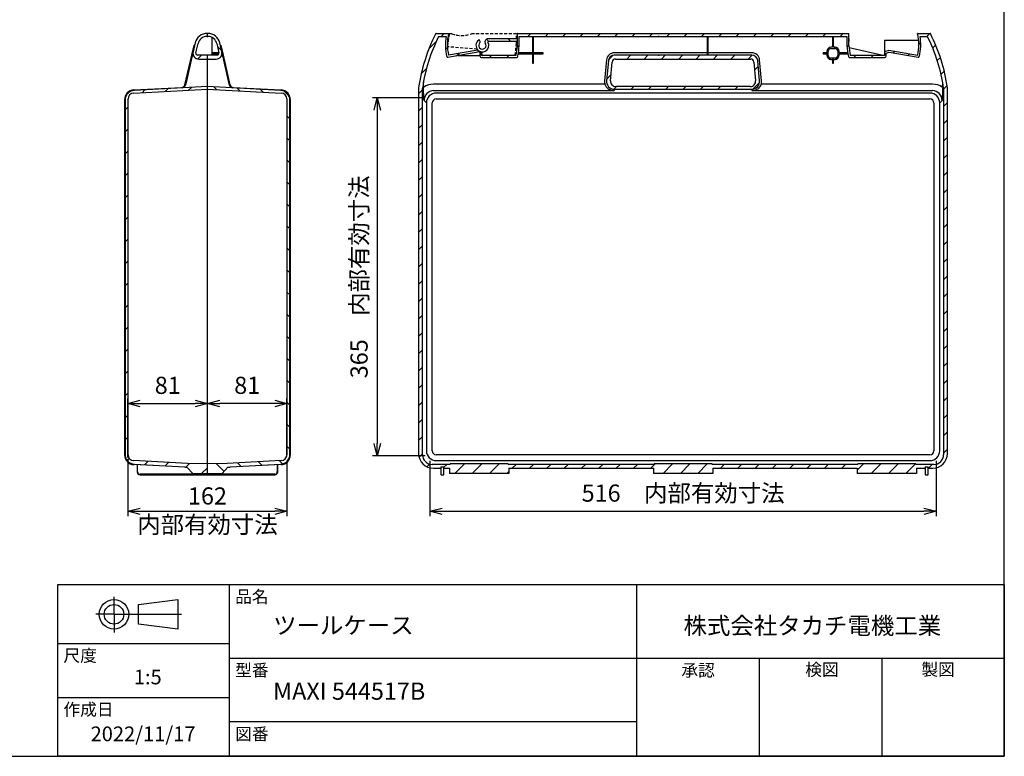
# Model space of a CAD drawing. Units: millimetres. Extents: x 0 to 2015, y 0 to 1400.
# Drawn here: x 1011 to 2015, y 0 to 751 of the extents above; entities that cross this region are included whole.
import ezdxf
from ezdxf.enums import TextEntityAlignment as Align

# ---------------------------------------------------------------- set-up
doc = ezdxf.new("R2010")
doc.units = ezdxf.units.MM
doc.header["$LTSCALE"] = 5
doc.linetypes.add('gen7a', pattern=[6.875, 4.75, -0.875, 0.375, -0.875])
doc.linetypes.add('HIDDEN', pattern=[9.525, 6.35, -3.175])
doc.layers.add('7A', color=4, linetype='gen7a')
doc.layers.add('RAHM2', color=1, linetype='Continuous')
doc.layers.add('AM_5', color=3, linetype='Continuous', lineweight=25)
doc.layers.add('AM_8', color=1, linetype='Continuous', lineweight=25)
doc.styles.get("Standard").update_dxf_attribs({"font": 'ISOCP.SHX', "bigfont": 'bigfont.shx'})
doc.dimstyles.new('AM_ISO$0', dxfattribs={"dimtxt": 3.5, "dimasz": 2.5, "dimexe": 1, "dimexo": 1, "dimgap": 1.5, "dimtad": 1, "dimdsep": 46, "dimtxsty": 'Standard', "dimblk": 'OPEN30', "dimcen": 0, "dimclrd": 3, "dimclre": 3, "dimclrt": 2, "dimadec": 0, "dimazin": 2, "dimtp": 0.1, "dimtm": 0.1, "dimtfac": 0.71, "dimtmove": 0, "dimatfit": 3, "dimldrblk": 'OPEN30', "dimfxl": 0, "dimlwd": -1, "dimlwe": -1, "dimarcsym": 0})
pattern_1 = [(45, (0, 0), (-8.838835, 8.838835), [])]

# ---------------------------------------------------------------- blocks, each defined once
blk = doc.blocks.new('TK-A3')
blk.add_lwpolyline([(0, 0), (403, 0), (403, 280), (0, 280)], close=True)
blk = doc.blocks.new('TK-仕様書')
for p, q in [((0, 35), (-193, 35)), ((-193, 35), (-193, 0)), ((-158, 35), (-158, 0)), ((-75, 35), (-75, 0)), ((0, 35), (0, 0)), ((-176.49, 30.96), (-168.49, 31.96)), ((-176.49, 26.96), (-176.49, 30.96)), ((-168.49, 31.96), (-168.49, 25.96)), ((-168.49, 25.96), (-176.49, 26.96)), ((-193, 23), (-158, 23)), ((-158, 20), (0, 20)), ((-50, 20), (-50, 0)), ((-25, 20), (-25, 0)), ((-193, 12), (-158, 12)), ((-75, 7), (-158, 7)), ((0, 0), (-193, 0))]:
    blk.add_line(p, q)
for radius in [3, 2]:
    blk.add_circle((-181.49, 28.96), radius)
at = {"layer": '7A'}
for q in [(-181.49, 32.53), (-185.21, 28.96), (-181.49, 25.25), (-167.71, 28.96)]:
    blk.add_line((-181.49, 28.96), q, dxfattribs=at)
at = {"insert": (-39.13, 26.64), "char_height": 3.5, "width": 60, "attachment_point": 5}
blk.add_mtext('\\fＭＳ ゴシック|b0|i0|c128|p49;株式会社タカチ電機工業', dxfattribs=at)
for tag, p, height in [('品名', (-149.06, 24.95), 3.5), ('型番', (-149.06, 11.54), 3.5), ('GEN-TITLE-DAT', (-186.26, 3.08), 3), ('図番', (-149.06, 2.06), 3)]:
    blk.add_attdef(tag, p, '', height=height)
for tag, height, p in [('GEN-TITLE-SCA', 3, (-174.61, 15.79)), ('承認', 3.5, (-62.5, 7.73)), ('検図', 3.5, (-37.5, 7.73)), ('製図', 3.5, (-12.5, 7.73))]:
    blk.add_attdef(tag, text='', height=height).set_placement(p, align=Align.MIDDLE)
at = {"layer": 'RAHM2', "char_height": 2.5}
for s, insert, width, attachment_point in [('品名', (-156.8, 33.8), 90, 1), ('尺度', (-191.8, 21.8), 20, 1), ('型番', (-156.8, 18.8), 90, 1), ('承認', (-62.43, 18.8), 17, 2), ('検図', (-37.17, 18.93), 17, 2), ('製図', (-13.5, 18.96), 17, 2), ('作成日', (-191.8, 10.8), 60, 1), ('図番', (-156.8, 5.8), 90, 1)]:
    blk.add_mtext(s, dxfattribs=dict(at, insert=insert, width=width, attachment_point=attachment_point))
blk = doc.blocks.new('_Open30')
at = {"color": 0, "linetype": 'ByBlock', "lineweight": -2}
for p, q in [((-1, 0.268), (0, 0)), ((0, 0), (-1, -0.268)), ((0, 0), (-1, 0))]:
    blk.add_line(p, q, dxfattribs=at)
blk = doc.blocks.new('*D13')
at = {"layer": 'AM_5', "color": 3, "transparency": 16777216}
for p, q in [((1424.6, 671.4), (1370.9, 671.4)), ((1375.9, 658.9), (1375.9, 318.9)), ((1424.6, 306.4), (1370.9, 306.4))]:
    blk.add_line(p, q, dxfattribs=at)
at = {"layer": 'Defpoints', "color": 0, "transparency": 16777216}
for p in [(1429.6, 671.4), (1375.9, 306.4), (1429.6, 306.4)]:
    blk.add_point(p, dxfattribs=at)
at = {"layer": 'AM_5', "color": 3, "transparency": 16777216, "xscale": 12.5, "yscale": 12.5, "zscale": 12.5}
for p, rotation in [((1375.9, 671.4), 90), ((1375.9, 306.4), 270)]:
    blk.add_blockref('_Open30', p, dxfattribs=dict(at, rotation=rotation))
at = {"layer": 'AM_5', "color": 2, "transparency": 16777216, "insert": (1359.6, 488.9), "char_height": 17.5, "attachment_point": 5, "rotation": 90}
blk.add_mtext('365\u3000内部有効寸法', dxfattribs=at)
blk = doc.blocks.new('*D14')
at = {"layer": 'AM_5', "color": 3, "transparency": 16777216}
for p, q in [((1429.6, 301.4), (1429.6, 244.8)), ((1945.6, 301.4), (1945.6, 244.8)), ((1442.1, 249.8), (1933.1, 249.8))]:
    blk.add_line(p, q, dxfattribs=at)
at = {"layer": 'Defpoints', "color": 0, "transparency": 16777216}
for p in [(1429.6, 306.4), (1945.6, 306.4), (1945.6, 249.8)]:
    blk.add_point(p, dxfattribs=at)
at = {"layer": 'AM_5', "color": 3, "transparency": 16777216, "xscale": 12.5, "yscale": 12.5, "zscale": 12.5, "rotation": 180}
blk.add_blockref('_Open30', (1429.6, 249.8), dxfattribs=at)
at = {"layer": 'AM_5', "color": 3, "transparency": 16777216, "xscale": 12.5, "yscale": 12.5, "zscale": 12.5}
blk.add_blockref('_Open30', (1945.6, 249.8), dxfattribs=at)
at = {"layer": 'AM_5', "color": 2, "transparency": 16777216, "insert": (1687.6, 266.1), "char_height": 17.5, "attachment_point": 5}
blk.add_mtext('516\u3000内部有効寸法', dxfattribs=at)
blk = doc.blocks.new('*D15')
at = {"layer": 'AM_5', "color": 3, "transparency": 16777216}
for p, q in [((1121.8, 302.5), (1121.8, 244.8)), ((1283.8, 301.4), (1283.8, 244.8)), ((1134.3, 249.8), (1271.3, 249.8))]:
    blk.add_line(p, q, dxfattribs=at)
at = {"layer": 'Defpoints', "color": 0, "transparency": 16777216}
for p in [(1121.8, 307.5), (1283.8, 306.4), (1283.8, 249.8)]:
    blk.add_point(p, dxfattribs=at)
at = {"layer": 'AM_5', "color": 3, "transparency": 16777216, "xscale": 12.5, "yscale": 12.5, "zscale": 12.5, "rotation": 180}
blk.add_blockref('_Open30', (1121.8, 249.8), dxfattribs=at)
at = {"layer": 'AM_5', "color": 3, "transparency": 16777216, "xscale": 12.5, "yscale": 12.5, "zscale": 12.5}
blk.add_blockref('_Open30', (1283.8, 249.8), dxfattribs=at)
at = {"layer": 'AM_5', "color": 2, "transparency": 16777216, "insert": (1202.8, 248.6), "char_height": 17.5, "attachment_point": 5}
blk.add_mtext('162\\P内部有効寸法', dxfattribs=at)
blk = doc.blocks.new('*D17')
at = {"layer": 'AM_5', "color": 3, "transparency": 16777216}
for p, q in [((1121.8, 304.8), (1121.8, 364.8)), ((1202.8, 293.3), (1202.8, 364.8)), ((1134.3, 359.8), (1190.3, 359.8))]:
    blk.add_line(p, q, dxfattribs=at)
at = {"layer": 'Defpoints', "color": 0, "transparency": 16777216}
for p in [(1202.8, 359.8), (1121.8, 299.8), (1202.8, 288.3)]:
    blk.add_point(p, dxfattribs=at)
at = {"layer": 'AM_5', "color": 3, "transparency": 16777216, "xscale": 12.5, "yscale": 12.5, "zscale": 12.5, "rotation": 180}
blk.add_blockref('_Open30', (1121.8, 359.8), dxfattribs=at)
at = {"layer": 'AM_5', "color": 3, "transparency": 16777216, "xscale": 12.5, "yscale": 12.5, "zscale": 12.5}
blk.add_blockref('_Open30', (1202.8, 359.8), dxfattribs=at)
at = {"layer": 'AM_5', "color": 2, "transparency": 16777216, "insert": (1162.3, 376), "char_height": 17.5, "attachment_point": 5}
blk.add_mtext('81', dxfattribs=at)
blk = doc.blocks.new('*D18')
at = {"layer": 'AM_5', "color": 3, "transparency": 16777216}
for p, q in [((1202.8, 293.3), (1202.8, 364.8)), ((1283.8, 305.7), (1283.8, 364.8)), ((1271.3, 359.8), (1215.3, 359.8))]:
    blk.add_line(p, q, dxfattribs=at)
at = {"layer": 'Defpoints', "color": 0, "transparency": 16777216}
for p in [(1202.8, 359.8), (1283.8, 300.7), (1202.8, 288.3)]:
    blk.add_point(p, dxfattribs=at)
at = {"layer": 'AM_5', "color": 3, "transparency": 16777216, "xscale": 12.5, "yscale": 12.5, "zscale": 12.5, "rotation": 180}
blk.add_blockref('_Open30', (1202.8, 359.8), dxfattribs=at)
at = {"layer": 'AM_5', "color": 3, "transparency": 16777216, "xscale": 12.5, "yscale": 12.5, "zscale": 12.5}
blk.add_blockref('_Open30', (1283.8, 359.8), dxfattribs=at)
at = {"layer": 'AM_5', "color": 2, "transparency": 16777216, "insert": (1243.3, 376), "char_height": 17.5, "attachment_point": 5}
blk.add_mtext('81', dxfattribs=at)

msp = doc.modelspace()

# ---------------------------------------------------------------- hatches: boundary and pattern name
at = {"layer": 'AM_8'}
h = msp.add_hatch(dxfattribs=at)
h.set_pattern_fill('ANSI31', color=256, scale=127, style=0)
h.set_pattern_definition([(45, (53.135, -114.505), (-11.22532, 11.22532), [])])
edge = h.paths.add_edge_path()
edge.add_ellipse((1128.798, 307.844), major_axis=(-10, 0), ratio=1, start_angle=0, end_angle=87)
edge.add_line((1128.274, 297.858), (1179.698, 295.163))
edge.add_line((1179.698, 295.163), (1179.698, 295.158))
edge.add_ellipse((1179.998, 295.158), major_axis=(-0.3, 0), ratio=1, start_angle=0, end_angle=87)
edge.add_line((1179.982, 294.858), (1181.883, 294.759))
edge.add_line((1181.883, 294.759), (1187.898, 288.263))
edge.add_line((1187.898, 288.263), (1202.798, 288.263))
edge.add_line((1202.798, 288.263), (1202.798, 298.063))
edge.add_line((1202.798, 298.063), (1182.586, 298.622))
edge.add_line((1182.586, 298.622), (1127.534, 301.507))
edge.add_ellipse((1127.848, 307.499), major_axis=(-0.314, -5.992), ratio=1, start_angle=273, end_angle=360, ccw=False)
edge.add_line((1121.848, 307.499), (1121.848, 670.205))
edge.add_ellipse((1127.848, 670.205), major_axis=(-6, 0), ratio=1, start_angle=273, end_angle=360, ccw=False)
edge.add_line((1127.534, 676.196), (1202.798, 680.141))
edge.add_line((1202.798, 680.141), (1202.798, 682.873))
edge.add_line((1202.798, 682.873), (1128.274, 678.968))
edge.add_ellipse((1128.798, 668.981), major_axis=(-0.523, 9.986), ratio=1, start_angle=0, end_angle=87)
edge.add_line((1118.798, 668.981), (1118.798, 307.844))
edge = h.paths.add_edge_path()
edge.add_line((1202.798, 710.963), (1202.798, 714.863))
edge.add_line((1202.798, 714.863), (1193.007, 714.863))
edge.add_ellipse((1193.007, 716.863), major_axis=(0, -2), ratio=1, start_angle=257, end_angle=360, ccw=False)
edge.add_line((1191.058, 717.313), (1193.223, 726.688))
edge.add_ellipse((1202.431, 724.563), major_axis=(-9.208, 2.126), ratio=1, start_angle=283, end_angle=360, ccw=False)
edge.add_line((1202.431, 734.013), (1202.798, 734.013))
edge.add_line((1202.798, 734.013), (1202.798, 737.063))
edge.add_line((1202.798, 737.063), (1202.431, 737.063))
edge.add_ellipse((1202.431, 724.563), major_axis=(0, 12.5), ratio=1, start_angle=0, end_angle=77)
edge.add_line((1190.251, 727.375), (1188.159, 718.312))
edge.add_ellipse((1194.005, 716.963), major_axis=(-5.846, 1.35), ratio=1, start_angle=0, end_angle=103)
edge.add_line((1194.005, 710.963), (1202.798, 710.963))
h = msp.add_hatch(dxfattribs=at)
h.set_pattern_fill('ANSI31', color=256, scale=127, angle=90.00021, style=0)
h.set_pattern_definition([(135.0002, (53.135, -114.505), (-11.22528, -11.22536), [])])
edge = h.paths.add_edge_path()
edge.add_ellipse((1276.798, 307.844), major_axis=(0.523, -9.986), ratio=1, start_angle=0, end_angle=87)
edge.add_line((1286.798, 307.844), (1286.798, 668.981))
edge.add_ellipse((1276.798, 668.981), major_axis=(10, 0), ratio=1, start_angle=0, end_angle=87)
edge.add_line((1277.321, 678.968), (1202.798, 682.873))
edge.add_line((1202.798, 682.873), (1202.798, 680.141))
edge.add_line((1202.798, 680.141), (1278.062, 676.196))
edge.add_ellipse((1277.748, 670.205), major_axis=(0.314, 5.992), ratio=1, start_angle=273, end_angle=360, ccw=False)
edge.add_line((1283.748, 670.205), (1283.748, 307.499))
edge.add_ellipse((1277.748, 307.499), major_axis=(6, 0), ratio=1, start_angle=273, end_angle=360, ccw=False)
edge.add_line((1278.062, 301.507), (1223.01, 298.622))
edge.add_line((1223.01, 298.622), (1202.798, 298.063))
edge.add_line((1202.798, 298.063), (1202.798, 288.263))
edge.add_line((1202.798, 288.263), (1217.698, 288.263))
edge.add_line((1217.698, 288.263), (1223.713, 294.759))
edge.add_line((1223.713, 294.759), (1225.614, 294.858))
edge.add_ellipse((1225.598, 295.158), major_axis=(0.016, -0.3), ratio=1, start_angle=0, end_angle=87)
edge.add_line((1225.898, 295.158), (1225.898, 295.163))
edge.add_line((1225.898, 295.163), (1277.321, 297.858))
edge = h.paths.add_edge_path()
edge.add_line((1202.798, 714.863), (1202.798, 710.963))
edge.add_line((1202.798, 710.963), (1211.59, 710.963))
edge.add_ellipse((1211.59, 716.963), major_axis=(0, -6), ratio=1, start_angle=0, end_angle=103)
edge.add_line((1217.437, 718.312), (1215.344, 727.375))
edge.add_ellipse((1203.165, 724.563), major_axis=(12.18, 2.812), ratio=1, start_angle=0, end_angle=77)
edge.add_line((1203.165, 737.063), (1202.798, 737.063))
edge.add_line((1202.798, 737.063), (1202.798, 734.013))
edge.add_line((1202.798, 734.013), (1203.165, 734.013))
edge.add_ellipse((1203.165, 724.563), major_axis=(0, 9.45), ratio=1, start_angle=283, end_angle=360, ccw=False)
edge.add_line((1212.373, 726.688), (1214.537, 717.313))
edge.add_ellipse((1212.588, 716.863), major_axis=(1.949, 0.45), ratio=1, start_angle=257, end_angle=360, ccw=False)
edge.add_line((1212.588, 714.863), (1202.798, 714.863))
h = msp.add_hatch(dxfattribs=at)
h.set_pattern_fill('_U', color=256, scale=12.5, angle=45, style=0, pattern_type=0)
h.set_pattern_definition(pattern_1)
edge = h.paths.add_edge_path()
edge.add_line((1510.06, 293.663), (1657.31, 293.663))
edge.add_line((1657.31, 293.663), (1657.31, 288.263))
edge.add_line((1657.31, 288.263), (1717.81, 288.263))
edge.add_line((1717.81, 288.263), (1717.81, 293.663))
edge.add_line((1717.81, 293.663), (1865.06, 293.663))
edge.add_line((1865.06, 293.663), (1865.06, 288.263))
edge.add_line((1865.06, 288.263), (1925.56, 288.263))
edge.add_line((1925.56, 288.263), (1925.56, 293.663))
edge.add_line((1925.56, 293.663), (1934.26, 293.663))
edge.add_line((1934.26, 293.663), (1934.26, 295.163))
edge.add_line((1934.26, 295.163), (1937.46, 295.163))
edge.add_line((1937.46, 295.163), (1937.46, 293.663))
edge.add_line((1937.46, 293.663), (1942.08, 293.663))
edge.add_ellipse((1942.039, 308.683), major_axis=(10.636, -10.636), ratio=0.99726469, start_angle=315.078468, end_angle=404.921532)
edge.add_line((1957.06, 308.642), (1957.06, 681.663))
edge.add_arc((1778.92, 655.855), 180, 8.243274, 26.758952)
edge.add_arc((1939.375, 736.763), 0.3, 26.758952, 90)
edge.add_line((1939.375, 737.063), (1926.809, 737.063))
edge.add_arc((1926.809, 736.863), 0.2, 90, 192.337574)
edge.add_arc((1876.288, 725.813), 51.515, -12.498006, 12.337574, ccw=False)
edge.add_line((1926.582, 714.665), (1897.363, 719.817))
edge.add_line((1897.363, 719.817), (1892.86, 718.178))
edge.add_line((1892.86, 718.178), (1892.86, 714.563))
edge.add_line((1892.86, 714.563), (1857.86, 714.563))
edge.add_arc((1936.385, 729.855), 80, 183.793398, 191.020426, ccw=False)
edge.add_line((1856.56, 724.563), (1856.56, 736.863))
edge.add_arc((1856.36, 736.863), 0.2, 0, 90)
edge.add_line((1856.36, 737.063), (1518.76, 737.063))
edge.add_arc((1518.76, 736.863), 0.2, 90, 180)
edge.add_line((1518.56, 736.863), (1518.56, 724.563))
edge.add_arc((1438.735, 729.855), 80, 348.979574, 356.206602, ccw=False)
edge.add_line((1517.26, 714.563), (1516.194, 714.563))
edge.add_line((1516.194, 714.563), (1483.084, 714.563))
edge.add_line((1483.084, 714.563), (1482.26, 714.563))
edge.add_line((1482.26, 714.563), (1482.26, 718.311))
edge.add_arc((1483.06, 724.863), 6.6, 225.668262, 263.037937, ccw=False)
edge.add_line((1478.448, 720.142), (1448.494, 714.86))
edge.add_arc((1498.831, 725.813), 51.515, 167.662426, 192.27537, ccw=False)
edge.add_arc((1448.311, 736.863), 0.2, 347.662426, 450)
edge.add_line((1448.311, 737.063), (1435.744, 737.063))
edge.add_arc((1435.744, 736.763), 0.3, 90, 153.241048)
edge.add_arc((1596.2, 655.855), 180, 153.241048, 171.756726)
edge.add_line((1418.06, 681.663), (1418.06, 308.642))
edge.add_ellipse((1433.08, 308.683), major_axis=(10.636, 10.636), ratio=0.99726469, start_angle=135.078468, end_angle=224.921532)
edge.add_line((1433.039, 293.663), (1440.66, 293.663))
edge.add_line((1440.66, 293.663), (1440.66, 295.163))
edge.add_line((1440.66, 295.163), (1443.86, 295.163))
edge.add_line((1443.86, 295.163), (1443.86, 293.663))
edge.add_line((1443.86, 293.663), (1449.56, 293.663))
edge.add_line((1449.56, 293.663), (1449.56, 288.263))
edge.add_line((1449.56, 288.263), (1510.06, 288.263))
edge.add_line((1510.06, 288.263), (1510.06, 293.663))
edge = h.paths.add_edge_path(flags=16)
edge.add_line((1450.235, 297.563), (1431.946, 297.563))
edge.add_ellipse((1431.974, 307.576), major_axis=(7.09, 7.09), ratio=0.99726469, start_angle=135.078468, end_angle=224.921532, ccw=False)
edge.add_line((1421.96, 307.549), (1421.96, 681.38))
edge.add_arc((1596.2, 655.855), 176.1, 153.651748, 171.665786, ccw=False)
edge.add_line((1438.395, 734.013), (1445.948, 734.013))
edge.add_arc((1498.831, 725.813), 53.515, 171.185956, 193.324357)
edge.add_arc((1447.73, 713.71), 1, 193.324357, 280)
edge.add_line((1447.904, 712.725), (1480.56, 718.483))
edge.add_line((1480.56, 718.483), (1480.56, 714.563))
edge.add_line((1480.56, 714.563), (1480.56, 714.063))
edge.add_arc((1482.06, 714.063), 1.5, 180, 270)
edge.add_line((1482.06, 712.563), (1518.08, 712.563))
edge.add_arc((1518.08, 713.563), 1, 270, 348.396098)
edge.add_arc((1438.735, 729.855), 82, 348.396098, 356.253165)
edge.add_line((1520.56, 724.497), (1520.56, 734.013))
edge.add_line((1520.56, 734.013), (1662.06, 734.013))
edge.add_line((1662.06, 734.013), (1713.06, 734.013))
edge.add_line((1713.06, 734.013), (1854.56, 734.013))
edge.add_line((1854.56, 734.013), (1854.56, 724.497))
edge.add_arc((1936.385, 729.855), 82, 183.746835, 191.603902)
edge.add_arc((1857.04, 713.563), 1, 191.603902, 270)
edge.add_line((1857.04, 712.563), (1893.16, 712.563))
edge.add_arc((1893.16, 714.063), 1.5, 270, 360)
edge.add_line((1894.66, 714.063), (1894.66, 716.917))
edge.add_line((1894.66, 716.917), (1897.525, 717.96))
edge.add_line((1897.525, 717.96), (1927.216, 712.725))
edge.add_arc((1927.39, 713.71), 1, 260, 346.675643)
edge.add_arc((1876.288, 725.813), 53.515, 346.675643, 368.814044)
edge.add_line((1929.171, 734.013), (1936.725, 734.013))
edge.add_arc((1778.92, 655.855), 176.1, 8.334214, 26.348252, ccw=False)
edge.add_line((1953.16, 681.38), (1953.16, 307.549))
edge.add_ellipse((1943.146, 307.576), major_axis=(7.09, -7.09), ratio=0.99726469, start_angle=315.078468, end_angle=404.921532, ccw=False)
edge.add_line((1943.174, 297.563), (1924.885, 297.563))
edge.add_line((1924.885, 297.563), (1924.881, 298.063))
edge.add_line((1924.881, 298.063), (1865.738, 298.063))
edge.add_line((1865.738, 298.063), (1865.735, 297.563))
edge.add_line((1865.735, 297.563), (1717.135, 297.563))
edge.add_line((1717.135, 297.563), (1717.131, 298.063))
edge.add_line((1717.131, 298.063), (1657.988, 298.063))
edge.add_line((1657.988, 298.063), (1657.985, 297.563))
edge.add_line((1657.985, 297.563), (1509.385, 297.563))
edge.add_line((1509.385, 297.563), (1509.381, 298.063))
edge.add_line((1509.381, 298.063), (1450.238, 298.063))
edge.add_line((1450.238, 298.063), (1450.235, 297.563))
h = msp.add_hatch(dxfattribs=at)
h.set_pattern_fill('ANSI31', color=256, scale=127, angle=90.00021, style=0)
h.set_pattern_definition([(135.0002, (42.757, -114.505), (-11.22528, -11.22536), [])])
h.paths.add_polyline_path([(1539.76, 716.263), (1539.76, 717.263), (1535.26, 717.263), (1535.26, 721.763), (1534.26, 721.763), (1534.26, 717.263), (1529.76, 717.263), (1529.76, 716.263), (1534.26, 716.263), (1534.26, 711.763), (1535.26, 711.763), (1535.26, 716.263)])
edge = h.paths.add_edge_path()
edge.add_ellipse((1489.12, 728.563), major_axis=(-0.427, -0.261), ratio=1, start_angle=238.592137, end_angle=360)
edge.add_ellipse((1483.06, 724.863), major_axis=(-0.8, -6.551), ratio=1, start_angle=0, end_angle=128.369925, ccw=False)
edge.add_ellipse((1483.06, 724.863), major_axis=(-4.612, -4.721), ratio=1, start_angle=0, end_angle=37.369675, ccw=False)
edge.add_ellipse((1483.06, 724.863), major_axis=(-3.757, 5.426), ratio=1, start_angle=0, end_angle=100.966612, ccw=False)
edge.add_ellipse((1479.587, 729.878), major_axis=(0.433, 0.25), ratio=1, start_angle=0, end_angle=94.70165, ccw=False)
edge.add_line((1480.02, 730.128), (1480.738, 728.884))
edge.add_ellipse((1479.872, 728.384), major_axis=(0.671, -0.741), ratio=1, start_angle=0, end_angle=77.846803, ccw=False)
edge.add_ellipse((1483.06, 724.863), major_axis=(-3.186, 1.977), ratio=1, start_angle=343.974729, end_angle=360)
edge.add_ellipse((1483.06, 724.863), major_axis=(-2.218, -3.024), ratio=1, start_angle=274.440151, end_angle=360)
edge.add_ellipse((1483.06, 724.863), major_axis=(1.046, -3.601), ratio=1, start_angle=307.536561, end_angle=360)
edge.add_ellipse((1483.06, 724.863), major_axis=(3.298, -1.784), ratio=1, start_angle=314.611087, end_angle=360)
edge.add_ellipse((1483.06, 724.863), major_axis=(3.54, 1.237), ratio=1, start_angle=312.329181, end_angle=360)
edge.add_ellipse((1483.06, 724.863), major_axis=(3.46, 1.446), ratio=1, start_angle=356.587799, end_angle=360)
edge.add_ellipse((1483.06, 724.863), major_axis=(2.888, 2.393), ratio=1, start_angle=343.028095, end_angle=360)
edge.add_ellipse((1487.487, 728.531), major_axis=(-1.732, 1), ratio=1, start_angle=0, end_angle=69.645594, ccw=False)
edge.add_line((1485.755, 729.531), (1486.062, 730.063))
edge.add_ellipse((1488.66, 728.563), major_axis=(0, 3), ratio=1, start_angle=0, end_angle=60, ccw=False)
edge.add_line((1488.66, 731.563), (1518.56, 731.563))
edge.add_line((1518.56, 731.563), (1518.56, 729.063))
edge.add_line((1518.56, 729.063), (1489.12, 729.063))
edge = h.paths.add_edge_path()
edge.add_line((1934.26, 293.663), (1934.26, 287.563))
edge.add_ellipse((1934.76, 287.563), major_axis=(-0.5, 0), ratio=1, start_angle=0, end_angle=36.869898)
edge.add_ellipse((1934.76, 287.563), major_axis=(-0.4, -0.3), ratio=1, start_angle=0, end_angle=53.130102)
edge.add_line((1934.76, 287.063), (1936.96, 287.063))
edge.add_ellipse((1936.96, 287.563), major_axis=(0, -0.5), ratio=1, start_angle=0, end_angle=90)
edge.add_line((1937.46, 287.563), (1937.46, 293.663))
edge.add_line((1937.46, 293.663), (1937.46, 295.163))
edge.add_line((1937.46, 295.163), (1934.26, 295.163))
edge.add_line((1934.26, 295.163), (1934.26, 293.663))
edge = h.paths.add_edge_path()
edge.add_line((1440.66, 293.663), (1440.66, 287.563))
edge.add_ellipse((1441.16, 287.563), major_axis=(-0.5, 0), ratio=1, start_angle=0, end_angle=36.869898)
edge.add_ellipse((1441.16, 287.563), major_axis=(-0.4, -0.3), ratio=1, start_angle=0, end_angle=53.130102)
edge.add_line((1441.16, 287.063), (1443.36, 287.063))
edge.add_ellipse((1443.36, 287.563), major_axis=(0, -0.5), ratio=1, start_angle=0, end_angle=90)
edge.add_line((1443.86, 287.563), (1443.86, 293.663))
edge.add_line((1443.86, 293.663), (1443.86, 295.163))
edge.add_line((1443.86, 295.163), (1440.66, 295.163))
edge.add_line((1440.66, 295.163), (1440.66, 293.663))
h.paths.add_polyline_path([(1712.06, 734.013), (1712.06, 714.863), (1713.06, 714.863), (1713.06, 734.013)])
h = msp.add_hatch(dxfattribs=at)
h.set_pattern_fill('_U', color=256, scale=4.375, angle=45, style=0, pattern_type=0)
h.set_pattern_definition([(45, (0, 0), (-3.093592, 3.093592), [])])
edge = h.paths.add_edge_path()
edge.add_line((1840.86, 722.913), (1840.86, 734.012))
edge.add_line((1840.86, 734.012), (1839.86, 734.012))
edge.add_line((1839.86, 734.012), (1839.86, 722.913))
edge.add_line((1839.86, 722.913), (1838.21, 722.913))
edge.add_arc((1838.21, 718.913), 4, 90, 180)
edge.add_line((1834.21, 718.913), (1834.21, 714.613))
edge.add_arc((1838.21, 714.613), 4, 180, 270)
edge.add_line((1838.21, 710.613), (1842.51, 710.613))
edge.add_arc((1842.51, 714.613), 4, 270, 360)
edge.add_line((1846.51, 714.613), (1846.51, 716.263))
edge.add_line((1846.51, 716.263), (1855.519, 716.263))
edge.add_arc((1936.385, 729.855), 82, 188.833852, 189.541667, ccw=False)
edge.add_line((1855.357, 717.263), (1846.51, 717.263))
edge.add_line((1846.51, 717.263), (1846.51, 718.913))
edge.add_arc((1842.51, 718.913), 4, 0, 90)
edge.add_line((1842.51, 722.913), (1840.86, 722.913))
edge = h.paths.add_edge_path(flags=16)
edge.add_arc((1842.51, 714.613), 2.7, -90, 0, ccw=False)
edge.add_line((1842.51, 711.913), (1838.21, 711.913))
edge.add_arc((1838.21, 714.613), 2.7, 180, 270, ccw=False)
edge.add_line((1835.51, 714.613), (1835.51, 718.913))
edge.add_arc((1838.21, 718.913), 2.7, 90, 180, ccw=False)
edge.add_line((1838.21, 721.613), (1842.51, 721.613))
edge.add_arc((1842.51, 718.913), 2.7, 0, 90, ccw=False)
edge.add_line((1845.21, 718.913), (1845.21, 714.613))
h = msp.add_hatch(dxfattribs=at)
h.set_pattern_fill('_U', color=256, scale=2.56, angle=45, style=0, pattern_type=0)
h.set_pattern_definition([(45, (0, 0), (-1.8101934, 1.8101934), [])])
h.paths.add_polyline_path([(1535.26, 721.763), (1534.26, 721.763), (1534.26, 717.263), (1529.76, 717.263), (1529.76, 716.263), (1534.26, 716.263), (1534.26, 711.763), (1535.26, 711.763), (1535.26, 716.263), (1539.76, 716.263), (1539.76, 717.263), (1535.26, 717.263)])
h = msp.add_hatch(dxfattribs=at)
h.set_pattern_fill('_U', color=256, scale=12.5, angle=45, style=0, pattern_type=0)
h.set_pattern_definition(pattern_1)
edge = h.paths.add_edge_path()
edge.add_line((1611.503, 709.403), (1609.646, 688.872))
edge.add_ellipse((1617.613, 688.152), major_axis=(0.722, 7.979), ratio=0.99861835, start_angle=90, end_angle=185.160879)
edge.add_line((1617.611, 680.141), (1757.508, 680.141))
edge.add_ellipse((1757.506, 688.152), major_axis=(0.722, -7.979), ratio=0.99861835, start_angle=354.839121, end_angle=450)
edge.add_line((1765.474, 688.872), (1763.617, 709.403))
edge.add_arc((1757.641, 708.863), 6, 5.167981, 90)
edge.add_line((1757.641, 714.863), (1617.478, 714.863))
edge.add_arc((1617.478, 708.863), 6, 90, 174.832019)
edge = h.paths.add_edge_path(flags=16)
edge.add_line((1759.848, 707.778), (1761.557, 688.876))
edge.add_ellipse((1756.08, 688.381), major_axis=(0.496, -5.485), ratio=0.99861835, start_angle=354.839121, end_angle=450, ccw=False)
edge.add_line((1756.081, 682.873), (1619.039, 682.873))
edge.add_ellipse((1619.04, 688.381), major_axis=(0.496, 5.485), ratio=0.99861835, start_angle=90, end_angle=185.160879, ccw=False)
edge.add_line((1613.562, 688.876), (1615.272, 707.778))
edge.add_arc((1618.758, 707.463), 3.5, 90, 174.832019, ccw=False)
edge.add_line((1618.758, 710.963), (1756.362, 710.963))
edge.add_arc((1756.362, 707.463), 3.5, 5.167981, 90, ccw=False)

# ---------------------------------------------------------------- linework, layer by layer
for p, q in [((1202.798, 737.063), (1202.431, 737.063)), ((1202.431, 734.013), (1202.798, 734.013)), ((1202.798, 734.013), (1202.798, 737.063)), ((1203.165, 737.063), (1202.798, 737.063)), ((1202.798, 734.013), (1203.165, 734.013)), ((1207.398, 733.012), (1207.398, 715.363)), ((1435.744, 737.063), (1448.311, 737.063)), ((1438.395, 734.013), (1445.948, 734.013)), ((1518.56, 736.863), (1518.56, 731.563)), ((1518.76, 737.063), (1856.36, 737.063)), ((1520.56, 724.497), (1520.56, 734.013)), ((1520.56, 734.013), (1712.06, 734.013)), ((1534.26, 734.012), (1534.26, 721.763)), ((1534.26, 734.012), (1535.26, 734.012)), ((1535.26, 721.763), (1535.26, 734.012)), ((1663.06, 734.013), (1662.06, 734.013)), ((1712.06, 734.013), (1712.06, 714.863)), ((1712.06, 734.013), (1713.06, 734.013)), ((1713.06, 714.863), (1713.06, 734.013)), ((1713.06, 734.013), (1854.56, 734.013)), ((1839.86, 734.012), (1840.86, 734.012)), ((1839.86, 734.012), (1839.86, 722.913)), ((1840.86, 722.913), (1840.86, 734.012)), ((1854.56, 734.013), (1854.56, 724.497)), ((1856.56, 724.563), (1856.56, 736.863)), ((1926.809, 737.063), (1939.375, 737.063)), ((1929.171, 734.013), (1936.725, 734.013)), ((1190.251, 727.375), (1188.159, 718.312)), ((1188.246, 720.911), (1188.741, 723.055)), ((1188.741, 723.055), (1189.191, 725.003)), ((1189.228, 722.942), (1188.741, 723.055)), ((1189.191, 725.003), (1189.206, 725.069)), ((1189.678, 724.891), (1189.191, 725.003)), ((1189.693, 724.956), (1189.206, 725.069)), ((1191.058, 717.313), (1193.223, 726.688)), ((1212.373, 726.688), (1214.537, 717.313)), ((1217.437, 718.312), (1215.344, 727.375)), ((1215.903, 724.956), (1216.39, 725.069)), ((1215.918, 724.891), (1216.405, 725.003)), ((1216.368, 722.942), (1216.855, 723.055)), ((1216.39, 725.069), (1216.405, 725.003)), ((1216.405, 725.003), (1216.855, 723.055)), ((1216.855, 723.055), (1217.35, 720.911)), ((1447.784, 725.788), (1447.784, 725.988)), ((1480.738, 728.884), (1480.02, 730.128)), ((1486.062, 730.063), (1485.755, 729.531)), ((1518.56, 731.563), (1488.66, 731.563)), ((1489.12, 729.063), (1518.56, 729.063)), ((1517.784, 727.575), (1517.784, 729.063)), ((1518.56, 731.563), (1518.56, 729.063)), ((1518.56, 729.063), (1518.56, 724.563)), ((1839.86, 722.913), (1838.21, 722.913)), ((1842.51, 722.913), (1840.86, 722.913)), ((1856.56, 731.563), (1856.56, 729.063)), ((1892.86, 730.242), (1892.86, 714.563)), ((1892.86, 730.242), (1927.612, 730.242)), ((1179.889, 684.712), (1186.851, 714.87)), ((1188.159, 718.312), (1186.163, 709.668)), ((1186.851, 714.87), (1187.301, 716.819)), ((1187.338, 714.758), (1186.851, 714.87)), ((1187.301, 716.819), (1187.796, 718.962)), ((1187.788, 716.706), (1187.301, 716.819)), ((1187.796, 718.962), (1188.246, 720.911)), ((1188.283, 718.85), (1187.796, 718.962)), ((1188.733, 720.799), (1188.246, 720.911)), ((1202.798, 714.863), (1193.007, 714.863)), ((1207.398, 715.363), (1202.798, 714.863)), ((1202.798, 288.263), (1202.798, 714.863)), ((1212.588, 714.863), (1202.798, 714.863)), ((1214.548, 717.263), (1207.398, 717.263)), ((1207.398, 716.263), (1214.496, 716.263)), ((1216.863, 720.799), (1217.35, 720.911)), ((1217.312, 718.85), (1217.8, 718.962)), ((1217.35, 720.911), (1217.8, 718.962)), ((1219.432, 709.668), (1217.437, 718.312)), ((1217.8, 718.962), (1218.295, 716.819)), ((1217.807, 716.706), (1218.295, 716.819)), ((1218.257, 714.758), (1218.744, 714.87)), ((1218.295, 716.819), (1218.744, 714.87)), ((1218.744, 714.87), (1225.707, 684.712)), ((1447.904, 712.725), (1480.56, 718.483)), ((1478.448, 720.142), (1448.494, 714.86)), ((1458.325, 714.563), (1480.56, 714.563)), ((1480.56, 718.483), (1480.56, 714.063)), ((1482.06, 712.563), (1518.08, 712.563)), ((1482.26, 714.563), (1482.26, 718.311)), ((1517.26, 714.563), (1482.26, 714.563)), ((1482.784, 715.03), (1482.784, 714.863)), ((1519.601, 716.263), (1529.76, 716.263)), ((1529.76, 717.263), (1519.762, 717.263)), ((1534.26, 717.263), (1529.76, 717.263)), ((1529.76, 717.263), (1529.76, 716.263)), ((1529.76, 716.263), (1534.26, 716.263)), ((1535.26, 721.763), (1534.26, 721.763)), ((1534.26, 721.763), (1534.26, 717.263)), ((1534.26, 716.263), (1534.26, 711.763)), ((1535.26, 717.263), (1535.26, 721.763)), ((1539.76, 717.263), (1535.26, 717.263)), ((1535.26, 711.763), (1535.26, 716.263)), ((1535.26, 716.263), (1539.76, 716.263)), ((1539.76, 716.263), (1539.76, 717.263)), ((1541.41, 717.263), (1539.76, 717.263)), ((1539.76, 716.263), (1541.41, 716.263)), ((1544.895, 717.263), (1541.41, 717.263)), ((1541.41, 717.263), (1541.41, 716.263)), ((1541.41, 716.263), (1544.91, 716.263)), ((1544.91, 717.05), (1544.895, 717.263)), ((1544.91, 716.263), (1544.91, 717.05)), ((1712.06, 717.313), (1617.478, 717.313)), ((1712.06, 714.863), (1617.478, 714.863)), ((1662.06, 714.863), (1663.06, 714.863)), ((1713.06, 714.863), (1712.06, 714.863)), ((1757.641, 717.313), (1713.06, 717.313)), ((1757.641, 714.863), (1713.06, 714.863)), ((1830.21, 717.05), (1830.227, 717.263)), ((1830.21, 717.05), (1830.21, 716.263)), ((1830.21, 716.263), (1834.21, 716.263)), ((1834.21, 717.263), (1830.227, 717.263)), ((1834.21, 718.913), (1834.21, 717.263)), ((1834.21, 716.263), (1834.21, 717.263)), ((1834.21, 716.263), (1834.21, 714.613)), ((1835.51, 714.613), (1835.51, 718.913)), ((1838.21, 721.613), (1842.51, 721.613)), ((1845.21, 718.913), (1845.21, 714.613)), ((1846.51, 717.263), (1846.51, 718.913)), ((1855.357, 717.263), (1846.51, 717.263)), ((1846.51, 714.613), (1846.51, 716.263)), ((1846.51, 716.263), (1855.519, 716.263)), ((1856.718, 722.563), (1892.86, 714.563)), ((1857.04, 712.563), (1893.16, 712.563)), ((1892.86, 714.563), (1857.86, 714.563)), ((1897.363, 719.817), (1892.86, 718.178)), ((1894.66, 716.917), (1897.525, 717.96)), ((1894.66, 714.063), (1894.66, 716.917)), ((1926.582, 714.665), (1897.363, 719.817)), ((1897.525, 717.96), (1927.216, 712.725)), ((1186.163, 709.668), (1181.614, 689.963)), ((1194.005, 710.963), (1202.798, 710.963)), ((1202.798, 710.963), (1211.59, 710.963)), ((1223.982, 689.963), (1219.432, 709.668)), ((1534.26, 711.763), (1535.26, 711.763)), ((1534.26, 711.763), (1534.26, 710.113)), ((1535.26, 710.113), (1534.26, 710.113)), ((1534.26, 710.113), (1534.26, 706.613)), ((1534.26, 706.613), (1535.26, 706.613)), ((1535.26, 710.113), (1535.26, 711.763)), ((1535.26, 706.613), (1535.26, 710.113)), ((1609.511, 710.033), (1607.576, 688.642)), ((1611.503, 709.403), (1609.646, 688.872)), ((1613.562, 688.876), (1615.272, 707.778)), ((1618.758, 710.963), (1756.362, 710.963)), ((1759.848, 707.778), (1761.557, 688.876)), ((1765.474, 688.872), (1763.617, 709.403)), ((1767.543, 688.642), (1765.609, 710.033)), ((1842.51, 711.913), (1838.21, 711.913)), ((1838.21, 710.613), (1839.86, 710.613)), ((1840.86, 710.613), (1839.86, 710.613)), ((1839.86, 710.613), (1839.86, 706.613)), ((1839.86, 706.613), (1840.86, 706.613)), ((1840.86, 710.613), (1842.51, 710.613)), ((1840.86, 706.613), (1840.86, 710.613)), ((1202.798, 682.873), (1128.274, 678.968)), ((1181.614, 689.963), (1180.291, 684.233)), ((1277.321, 678.968), (1202.798, 682.873)), ((1225.305, 684.233), (1223.982, 689.963)), ((1423.002, 682.066), (1422.938, 687.341)), ((1607.822, 685.304), (1433.359, 685.304)), ((1756.081, 682.873), (1619.039, 682.873)), ((1941.76, 685.304), (1767.297, 685.304)), ((1952.118, 682.066), (1952.182, 687.341)), ((1127.534, 676.196), (1202.798, 680.141)), ((1127.774, 679.442), (1176.662, 682.004)), ((1202.798, 680.141), (1278.062, 676.196)), ((1228.934, 682.004), (1277.821, 679.442)), ((1418.06, 681.663), (1418.06, 308.642)), ((1421.96, 307.549), (1421.96, 681.38)), ((1433.359, 678.727), (1617.484, 678.727)), ((1939.229, 676.196), (1435.891, 676.196)), ((1617.611, 680.141), (1617.484, 678.727)), ((1617.611, 680.141), (1757.508, 680.141)), ((1757.508, 680.141), (1757.636, 678.727)), ((1757.636, 678.727), (1941.76, 678.727)), ((1953.16, 681.38), (1953.16, 307.549)), ((1957.06, 308.642), (1957.06, 681.663)), ((1118.298, 669.456), (1118.298, 307.369)), ((1118.798, 668.981), (1118.798, 307.844)), ((1121.848, 307.499), (1121.848, 670.205)), ((1283.748, 670.205), (1283.748, 307.499)), ((1286.798, 307.844), (1286.798, 668.981)), ((1287.298, 307.369), (1287.298, 669.456)), ((1423.599, 668.515), (1425.904, 666.21)), ((1425.904, 666.21), (1425.904, 311.493)), ((1431.896, 311.493), (1431.896, 666.21)), ((1435.891, 670.205), (1939.229, 670.205)), ((1943.224, 666.21), (1943.224, 311.493)), ((1949.215, 666.21), (1951.52, 668.515)), ((1949.215, 311.493), (1949.215, 666.21)), ((1182.586, 298.622), (1127.534, 301.507)), ((1278.062, 301.507), (1223.01, 298.622)), ((1939.229, 307.499), (1435.891, 307.499)), ((1435.891, 301.507), (1939.229, 301.507)), ((1179.672, 294.663), (1127.774, 297.383)), ((1128.274, 297.858), (1179.698, 295.163)), ((1131.098, 297.209), (1131.098, 290.063)), ((1131.598, 290.063), (1131.598, 297.183)), ((1182.089, 294.537), (1179.672, 294.663)), ((1179.698, 295.163), (1179.698, 295.158)), ((1179.982, 294.858), (1181.883, 294.759)), ((1181.883, 294.759), (1187.898, 288.263)), ((1202.798, 298.063), (1182.586, 298.622)), ((1223.01, 298.622), (1202.798, 298.063)), ((1217.698, 288.263), (1223.713, 294.759)), ((1225.924, 294.663), (1223.507, 294.537)), ((1223.713, 294.759), (1225.614, 294.858)), ((1225.898, 295.163), (1277.321, 297.858)), ((1225.898, 295.158), (1225.898, 295.163)), ((1225.898, 295.163), (1225.913, 294.874)), ((1225.898, 294.873), (1225.898, 295.158)), ((1225.913, 294.874), (1225.898, 294.873)), ((1277.821, 297.383), (1225.924, 294.663)), ((1273.998, 297.183), (1273.998, 290.063)), ((1274.498, 290.063), (1274.498, 297.209)), ((1450.235, 297.563), (1431.946, 297.563)), ((1433.039, 293.663), (1440.66, 293.663)), ((1440.66, 295.163), (1440.66, 287.563)), ((1440.66, 295.163), (1443.86, 295.163)), ((1443.86, 287.563), (1443.86, 295.163)), ((1443.86, 293.663), (1449.56, 293.663)), ((1445.76, 293.663), (1445.76, 293.452)), ((1449.06, 293.452), (1445.76, 293.452)), ((1449.06, 293.663), (1449.06, 293.452)), ((1449.56, 293.663), (1449.56, 288.263)), ((1450.235, 297.563), (1450.238, 298.063)), ((1450.238, 298.063), (1452.839, 298.622)), ((1509.381, 298.063), (1450.238, 298.063)), ((1452.839, 298.622), (1506.781, 298.622)), ((1506.781, 298.622), (1509.381, 298.063)), ((1509.381, 298.063), (1509.385, 297.563)), ((1657.985, 297.563), (1509.385, 297.563)), ((1510.06, 293.663), (1657.31, 293.663)), ((1510.06, 293.663), (1510.06, 288.263)), ((1657.31, 293.663), (1657.31, 288.263)), ((1657.985, 297.563), (1657.988, 298.063)), ((1657.988, 298.063), (1660.589, 298.622)), ((1717.131, 298.063), (1657.988, 298.063)), ((1660.589, 298.622), (1714.531, 298.622)), ((1714.531, 298.622), (1717.131, 298.063)), ((1717.131, 298.063), (1717.135, 297.563)), ((1865.735, 297.563), (1717.135, 297.563)), ((1717.81, 293.663), (1865.06, 293.663)), ((1717.81, 293.663), (1717.81, 288.263)), ((1865.06, 293.663), (1865.06, 288.263)), ((1865.735, 297.563), (1865.738, 298.063)), ((1865.738, 298.063), (1868.339, 298.622)), ((1924.881, 298.063), (1865.738, 298.063)), ((1868.339, 298.622), (1922.281, 298.622)), ((1922.281, 298.622), (1924.881, 298.063)), ((1924.881, 298.063), (1924.885, 297.563)), ((1943.174, 297.563), (1924.885, 297.563)), ((1925.56, 293.663), (1926.06, 293.663)), ((1925.56, 293.663), (1925.56, 288.263)), ((1926.06, 293.663), (1934.26, 293.663)), ((1926.06, 293.663), (1926.06, 293.452)), ((1929.36, 293.452), (1926.06, 293.452)), ((1929.36, 293.663), (1929.36, 293.452)), ((1934.26, 295.163), (1934.26, 287.563)), ((1934.26, 295.163), (1937.46, 295.163)), ((1937.46, 287.563), (1937.46, 295.163)), ((1937.46, 293.663), (1942.08, 293.663)), ((1201.032, 287.563), (1134.098, 287.563)), ((1134.098, 287.063), (1201.898, 287.063)), ((1187.898, 288.263), (1202.798, 288.263)), ((1200.898, 288.263), (1200.898, 288.063)), ((1201.398, 288.063), (1201.398, 288.263)), ((1271.498, 287.563), (1201.898, 287.563)), ((1201.898, 287.063), (1271.498, 287.063)), ((1202.798, 288.263), (1217.698, 288.263)), ((1441.16, 287.063), (1443.36, 287.063)), ((1510.06, 288.263), (1449.56, 288.263)), ((1717.81, 288.263), (1657.31, 288.263)), ((1925.56, 288.263), (1865.06, 288.263)), ((1934.76, 287.063), (1936.96, 287.063))]:
    msp.add_line(p, q)
at = {"linetype": 'HIDDEN', "ltscale": 0.1}
for p, q in [((1451.784, 736.663), (1449.533, 736.663)), ((1517.784, 736.663), (1471.784, 736.663)), ((1517.784, 731.563), (1517.784, 736.663)), ((1447.316, 725.788), (1447.784, 725.788)), ((1447.356, 723.788), (1447.784, 723.788)), ((1447.784, 723.388), (1447.784, 723.788)), ((1477.713, 720.994), (1447.784, 723.388))]:
    msp.add_line(p, q, dxfattribs=at)
at = {"linetype": 'HIDDEN', "ltscale": 0.05}
msp.add_line((1482.784, 715.03), (1482.784, 718.268), dxfattribs=at)
for centre, radius, start, end in [((1202.431, 724.563), 12.5, 90, 167), ((1202.431, 724.563), 9.45, 90, 167), ((1203.165, 724.563), 12.5, 13, 90), ((1203.165, 724.563), 9.45, 13, 90), ((1596.2, 655.855), 180, 153.241048, 171.756726), ((1596.2, 655.855), 176.1, 153.651748, 171.665786), ((1435.744, 736.763), 0.3, 90, 153.241048), ((1498.831, 725.813), 53.515, 171.185956, 193.324357), ((1498.831, 725.813), 51.515, 167.662426, 192.27537), ((1448.311, 736.863), 0.2, 347.662426, 90), ((1518.76, 736.863), 0.2, 90, 180), ((1856.36, 736.863), 0.2, 0, 90), ((1876.288, 725.813), 51.515, 347.501994, 12.337574), ((1926.809, 736.863), 0.2, 90, 192.337574), ((1876.288, 725.813), 53.515, 346.675643, 8.814044), ((1778.92, 655.855), 176.1, 8.334214, 26.348252), ((1939.375, 736.763), 0.3, 26.758952, 90), ((1778.92, 655.855), 180, 8.243274, 26.758952), ((1483.06, 724.863), 6.6, 124.70165, 225.668262), ((1479.587, 729.878), 0.5, 30, 124.70165), ((1483.06, 724.863), 3.75, 132.153197, 39.645594), ((1479.872, 728.384), 1, 312.153197, 30), ((1483.06, 724.863), 6.6, 263.037937, 31.407863), ((1487.487, 728.531), 2, 150, 219.645594), ((1488.66, 728.563), 3, 90, 150), ((1489.12, 728.563), 0.5, 90, 211.407863), ((1438.735, 729.855), 80, 348.979574, 356.206602), ((1438.735, 729.855), 82, 348.396098, 356.253165), ((1838.21, 718.913), 4, 90, 180), ((1842.51, 718.913), 4, 0, 90), ((1936.385, 729.855), 82, 183.746835, 191.603902), ((1936.385, 729.855), 80, 183.793398, 191.020426), ((1194.005, 716.963), 6, 167, 270), ((1193.007, 716.863), 2, 167, 270), ((1211.59, 716.963), 6, 270, 13), ((1212.588, 716.863), 2, 270, 13), ((1447.73, 713.71), 1, 193.324357, 280), ((1483.06, 724.863), 6.6, 225.668262, 263.037937), ((1482.06, 714.063), 1.5, 180, 270), ((1518.08, 713.563), 1, 270, 348.396098), ((1617.478, 709.313), 8, 90, 174.832019), ((1617.478, 708.863), 6, 90, 174.832019), ((1757.641, 709.313), 8, 5.167981, 90), ((1757.641, 708.863), 6, 5.167981, 90), ((1838.21, 714.613), 4, 180, 270), ((1838.21, 718.913), 2.7, 90, 180), ((1838.21, 714.613), 2.7, 180, 270), ((1842.51, 718.913), 2.7, 0, 90), ((1842.51, 714.613), 2.7, 270, 0), ((1842.51, 714.613), 4, 270, 0), ((1857.04, 713.563), 1, 191.603902, 270), ((1893.16, 714.063), 1.5, 270, 0), ((1927.39, 713.71), 1, 260, 346.675643), ((1618.758, 707.463), 3.5, 90, 174.832019), ((1756.362, 707.463), 3.5, 5.167981, 90), ((1176.478, 685.499), 3.5, 273, 347), ((1176.881, 685.02), 3.5, 273, 347), ((1228.715, 685.02), 3.5, 193, 267), ((1229.117, 685.499), 3.5, 193, 267), ((1128.298, 669.456), 10, 93, 180), ((1128.798, 668.981), 10, 93, 180), ((1127.848, 670.205), 6, 93, 180), ((1276.798, 668.981), 10, 0, 87), ((1277.298, 669.456), 10, 0, 87), ((1277.748, 670.205), 6, 0, 87), ((1128.298, 307.369), 10, 180, 267), ((1128.798, 307.844), 10, 180, 267), ((1127.848, 307.499), 6, 180, 267), ((1276.798, 307.844), 10, 273, 0), ((1277.298, 307.369), 10, 273, 0), ((1277.748, 307.499), 6, 273, 0), ((1179.998, 295.158), 0.3, 180, 267), ((1225.598, 295.158), 0.3, 273, 0), ((1134.098, 290.063), 3, 180, 270), ((1134.098, 290.063), 2.5, 180, 270), ((1201.898, 288.063), 1, 180, 270), ((1201.898, 288.063), 0.5, 180, 270), ((1271.498, 290.063), 3, 270, 0), ((1271.498, 290.063), 2.5, 270, 0), ((1441.16, 287.563), 0.5, 180, 270), ((1443.36, 287.563), 0.5, 270, 0), ((1934.76, 287.563), 0.5, 180, 270), ((1936.96, 287.563), 0.5, 270, 0)]:
    msp.add_arc(centre, radius, start, end)
at = {"linetype": 'HIDDEN', "ltscale": 0.1}
for centre, radius, start, end in [((1562.29, 715.34), 115, 169.439033, 174.687365), ((1461.784, 765.224), 30.262, 250.703909, 289.296091)]:
    msp.add_arc(centre, radius, start, end, dxfattribs=at)
at = {"linetype": 'HIDDEN', "ltscale": 0.05}
msp.add_arc((1483.084, 714.863), 0.3, 180, 270, dxfattribs=at)
at = {"linetype": 'HIDDEN', "ltscale": 0.1}
msp.add_ellipse((1403.006, 734.62), major_axis=(115, 0), ratio=0.9862856, start_param=6.1054167, end_param=6.22103551, dxfattribs=at)
for centre, major_axis, ratio, start_param, end_param in [((1433.637, 666.551), (-8.126, 16.974), 0.98094474, 5.84416619, 6.44061316), ((1617.535, 687.731), (-0.506, -10.124), 0.9864918, 4.67162136, 5.00346332), ((1617.613, 688.152), (-0.722, -7.979), 0.99861835, 4.71238898, 6.37325964), ((1619.04, 688.381), (-0.496, -5.485), 0.99861835, 4.71238898, 6.37325964), ((1756.08, 688.381), (0.496, -5.485), 0.99861835, 6.19311098, 7.85398163), ((1757.506, 688.152), (0.722, -7.979), 0.99861835, 6.19311098, 7.85398163), ((1757.585, 687.731), (0.506, -10.124), 0.9864918, 1.27972199, 1.61156395), ((1941.483, 666.551), (8.126, 16.974), 0.98094474, 6.12575745, 6.72220442), ((1433.637, 668.464), (-4.669, 9.226), 0.9635481, 5.82721368, 7.39527095), ((1435.901, 666.199), (-7.071, -7.071), 0.99945594, 3.92836034, 5.49641762), ((1939.218, 666.199), (-7.071, 7.071), 0.99945594, 3.92836034, 5.49641762), ((1941.483, 668.464), (4.669, 9.226), 0.9635481, 5.17109967, 6.73915694), ((1435.901, 666.199), (-2.836, 2.836), 0.99726469, 5.49915667, 7.06721394), ((1939.218, 666.199), (2.836, 2.836), 0.99726469, 5.49915667, 7.06721394), ((1435.901, 311.504), (7.071, -7.071), 0.99945594, 3.92836034, 5.49641762), ((1435.901, 311.504), (-2.836, -2.836), 0.99726469, 5.49915667, 7.06721394), ((1939.218, 311.504), (2.836, -2.836), 0.99726469, 5.49915667, 7.06721394), ((1939.218, 311.504), (7.071, 7.071), 0.99945594, 3.92836034, 5.49641762), ((1433.08, 308.683), (-10.636, -10.636), 0.99726469, 5.49915667, 7.06721394), ((1431.974, 307.576), (-7.09, -7.09), 0.99726469, 5.49915667, 7.06721394), ((1942.039, 308.683), (10.636, -10.636), 0.99726469, 5.49915667, 7.06721394), ((1943.146, 307.576), (7.09, -7.09), 0.99726469, 5.49915667, 7.06721394)]:
    msp.add_ellipse(centre, major_axis=major_axis, ratio=ratio, start_param=start_param, end_param=end_param)
for points, knots in [([(1449.533, 736.663), (1449.502, 736.663), (1449.472, 736.658), (1449.414, 736.64), (1449.387, 736.626), (1449.33, 736.587), (1449.302, 736.558), (1449.26, 736.493), (1449.245, 736.456), (1449.238, 736.418)], [-0.0417027318, -0.0417027318, -0.0417027318, -0.0417027318, -0.0325707001, -0.0325707001, -0.0234386684, -0.0234386684, -0.0117193342, -0.0117193342, 0, 0, 0, 0]), ([(1607.822, 685.304), (1607.99, 684.744), (1608.227, 684.205), (1608.975, 682.905), (1609.556, 682.212), (1610.748, 681.121), (1611.333, 680.697), (1612.713, 679.886), (1613.528, 679.533), (1615.376, 678.954), (1616.433, 678.773), (1617.484, 678.727)], [-1.67638949, -1.67638949, -1.67638949, -1.67638949, -1.45751938, -1.45751938, -1.10732722, -1.10732722, -0.81598837, -0.81598837, -0.45042354, -0.45042354, 0.00180932, 0.00180932, 0.00180932, 0.00180932]), ([(1757.636, 678.727), (1758.686, 678.773), (1759.744, 678.954), (1761.818, 679.603), (1762.851, 680.085), (1764.377, 681.129), (1764.935, 681.598), (1765.94, 682.673), (1766.389, 683.283), (1766.972, 684.389), (1767.159, 684.839), (1767.297, 685.304)], [-1.67819881, -1.67819881, -1.67819881, -1.67819881, -1.22596595, -1.22596595, -0.7605018, -0.7605018, -0.47223642, -0.47223642, -0.18162939, -0.18162939, 0, 0, 0, 0]), ([(1423.599, 668.515), (1423.599, 668.52), (1423.599, 668.525), (1423.419, 671.048), (1423.233, 673.747), (1423.049, 679.105), (1423.018, 680.728), (1423.002, 682.066)], [-0.0024771, -0.0024771, -0.0024771, -0.0024771, 0, 0, 1.27555196, 1.27555196, 1.93130041, 1.93130041, 1.93130041, 1.93130041]), ([(1952.118, 682.066), (1952.102, 680.728), (1952.071, 679.105), (1951.886, 673.747), (1951.701, 671.048), (1951.521, 668.525), (1951.521, 668.52), (1951.52, 668.515)], [0, 0, 0, 0, 0.41203278, 0.41203278, 1.21351186, 1.21351186, 1.21506827, 1.21506827, 1.21506827, 1.21506827])]:
    msp.add_open_spline(points, degree=3, knots=knots)

# ---------------------------------------------------------------- block references
at = {"lineweight": 0, "xscale": 5, "yscale": 5, "zscale": 5}
msp.add_blockref('TK-A3', (0, 0), dxfattribs=at)
msp.add_blockref('TK-仕様書', (2015, 0), dxfattribs=at).add_auto_attribs({'GEN-TITLE-DAT': '2022/11/17', '品名': 'ツールケース', '型番': 'MAXI 544517B', 'GEN-TITLE-SCA': '1:5'})

# ---------------------------------------------------------------- dimensions: what is measured, and where the dimension line sits
at = {"layer": 'AM_5'}
for base, p1, p2, angle, picture, middle in [((1375.891, 306.352), (1429.56, 671.352), (1429.56, 306.352), 90, '*D13', (1359.641, 488.852)), ((1945.56, 249.833), (1429.56, 306.352), (1945.56, 306.352), 0, '*D14', (1687.56, 266.083))]:
    dim = msp.add_linear_dim(base=base, p1=p1, p2=p2, angle=angle, text='<>\u3000内部有効寸法', dimstyle='AM_ISO$0', override={"dimscale": 5}, dxfattribs=at)
    dim.commit()
    dim.dimension.update_dxf_attribs({"geometry": picture, "text_midpoint": middle})
dim = msp.add_linear_dim(base=(1202.798, 359.77), p1=(1121.798, 299.77), p2=(1202.798, 288.263), angle=0, dimstyle='AM_ISO$0', override={"dimscale": 5, "dimtix": 1}, dxfattribs=at)
dim.commit()
dim.dimension.update_dxf_attribs({"geometry": '*D17', "text_midpoint": (1162.298, 376.02)})
dim = msp.add_linear_dim(base=(1202.798, 359.77), p1=(1283.798, 300.703), p2=(1202.798, 288.263), dimstyle='AM_ISO$0', override={"dimscale": 5, "dimtix": 1}, dxfattribs=at)
dim.commit()
dim.dimension.update_dxf_attribs({"geometry": '*D18', "text_midpoint": (1243.298, 376.02)})
dim = msp.add_linear_dim(base=(1283.798, 249.833), p1=(1121.798, 307.499), p2=(1283.798, 306.352), angle=0, text='<>\\P内部有効寸法', dimstyle='AM_ISO$0', override={"dimscale": 5, "dimtmove": 1}, dxfattribs=at)
dim.commit()
dim.dimension.update_dxf_attribs({"geometry": '*D15', "text_midpoint": (1202.798, 217.757), "dimtype": 160})

doc.saveas('drawing.dxf')
